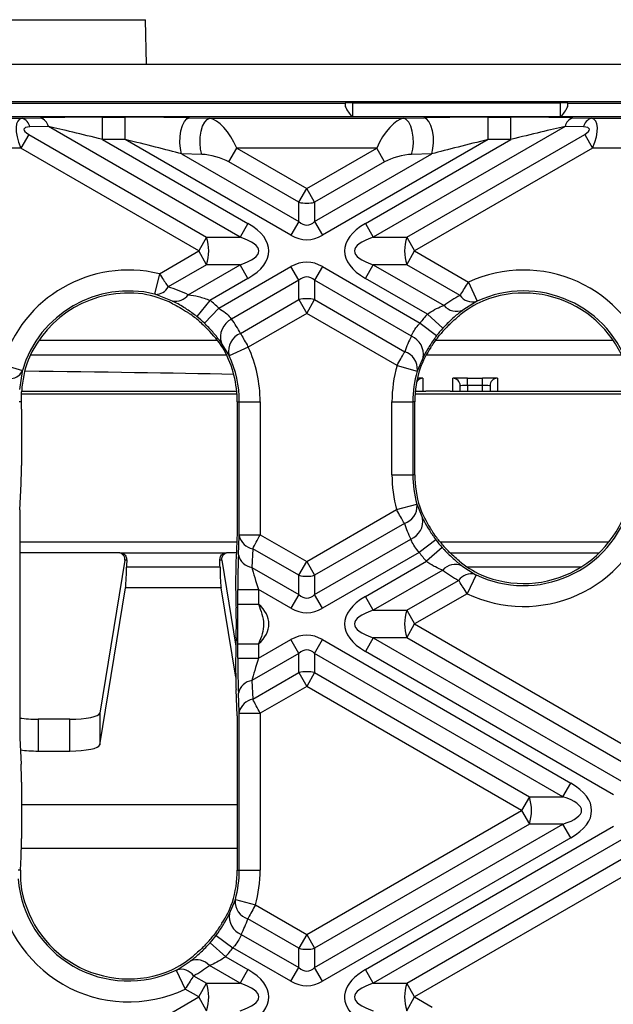
# Model space of a CAD drawing. Units: millimetres. Extents: x 8 to 418, y -29 to 291.
# Drawn here: x 110 to 122, y 123 to 142 of the extents above; entities that cross this region are included whole.
import ezdxf

# ---------------------------------------------------------------- set-up
doc = ezdxf.new("R2010")
doc.units = ezdxf.units.MM

msp = doc.modelspace()

# ---------------------------------------------------------------- linework, layer by layer
at = {"color": 7, "linetype": 'Continuous', "lineweight": 25}
for p, q in [((108.343891, 142.000717), (112.588434, 142.000717)), ((112.610879, 141.143575), (112.588434, 142.000717)), ((132.837637, 141.143575), (61.409065, 141.143575)), ((131.837648, 140.429289), (62.409054, 140.429289)), ((77.831153, 140.400593), (116.415549, 140.400593)), ((116.415549, 140.400593), (116.415506, 140.405545)), ((116.415549, 140.400593), (116.415883, 140.362325)), ((116.558347, 140.406792), (120.545498, 140.406792)), ((120.687962, 140.362325), (120.688296, 140.400593)), ((120.688339, 140.405545), (120.688296, 140.400593)), ((120.688296, 140.400593), (131.808952, 140.400593)), ((131.266991, 140.143575), (62.979711, 140.143575)), ((108.765781, 140.11206), (110.224504, 140.11206)), ((110.224504, 140.11206), (110.577704, 140.121755)), ((111.767099, 139.706928), (111.767099, 140.134912)), ((111.767099, 140.134912), (112.199875, 140.134912)), ((112.199875, 139.706928), (112.199875, 140.134912)), ((113.434847, 140.121755), (113.821633, 140.11206)), ((113.821633, 140.11206), (117.540443, 140.11206)), ((117.540443, 140.11206), (117.927229, 140.121755)), ((119.162201, 139.706928), (119.162201, 140.134912)), ((119.162201, 140.134912), (119.594978, 140.134912)), ((119.594978, 139.706928), (119.594978, 140.134912)), ((120.784372, 140.121755), (121.137573, 140.11206)), ((121.137573, 140.11206), (122.596295, 140.11206)), ((110.729227, 139.956216), (110.376026, 139.946521)), ((114.40399, 137.834591), (110.729227, 139.956216)), ((120.632849, 139.956216), (116.958087, 137.834591)), ((120.98605, 139.946521), (120.632849, 139.956216)), ((110.352362, 139.80386), (110.200839, 139.541414)), ((110.352362, 139.80386), (113.763235, 137.834591)), ((117.598841, 137.834591), (121.009714, 139.80386)), ((121.009714, 139.80386), (121.161237, 139.541414)), ((110.200839, 139.541414), (108.789446, 139.541414)), ((113.611712, 137.572146), (110.200839, 139.541414)), ((111.767099, 139.706928), (114.555512, 138.097037)), ((112.199875, 139.706928), (111.767099, 139.706928)), ((115.377992, 137.872041), (112.199875, 139.706928)), ((114.187968, 139.278969), (114.339491, 139.541414)), ((117.022585, 139.541414), (114.339491, 139.541414)), ((114.339491, 139.541414), (115.681038, 138.766872)), ((115.681038, 138.766872), (117.022585, 139.541414)), ((119.162201, 139.706928), (115.984084, 137.872041)), ((116.806564, 138.097037), (119.594978, 139.706928)), ((117.174108, 139.278969), (117.022585, 139.541414)), ((121.161237, 139.541414), (117.750364, 137.572146)), ((119.594978, 139.706928), (119.162201, 139.706928)), ((122.572631, 139.541414), (121.161237, 139.541414)), ((113.283324, 139.431326), (115.529515, 138.134487)), ((113.67011, 139.42163), (113.283324, 139.431326)), ((115.832561, 138.134487), (118.078752, 139.431326)), ((118.078752, 139.431326), (117.691966, 139.42163)), ((115.529515, 138.504426), (114.187968, 139.278969)), ((117.174108, 139.278969), (115.832561, 138.504426)), ((115.529515, 138.504426), (115.681038, 138.766872)), ((115.832561, 138.504426), (115.681038, 138.766872)), ((115.529515, 138.134487), (115.529515, 138.504426)), ((115.832561, 138.504426), (115.832561, 138.134487)), ((114.555512, 138.097037), (114.40399, 137.834591)), ((115.529515, 138.134487), (115.377992, 137.872041)), ((115.832561, 138.134487), (115.984084, 137.872041)), ((116.806564, 138.097037), (116.958087, 137.834591)), ((113.763235, 137.834591), (113.611712, 137.572146)), ((113.763235, 137.834591), (114.40399, 137.834591)), ((116.958087, 137.834591), (117.598841, 137.834591)), ((117.598841, 137.834591), (117.750364, 137.572146)), ((112.856214, 137.135959), (113.611712, 137.572146)), ((113.763235, 137.309701), (113.611712, 137.572146)), ((117.598841, 137.309701), (117.750364, 137.572146)), ((117.750364, 137.572146), (118.784038, 136.975354)), ((113.763235, 137.309701), (113.0254, 136.883711)), ((113.408679, 136.735058), (114.40399, 137.309701)), ((114.40399, 137.309701), (113.763235, 137.309701)), ((113.998377, 136.475729), (115.377992, 137.27225)), ((114.555512, 137.047255), (114.40399, 137.309701)), ((115.529515, 137.009805), (115.377992, 137.27225)), ((115.984084, 137.27225), (115.832561, 137.009805)), ((115.984084, 137.27225), (117.853976, 136.192668)), ((116.806564, 137.047255), (116.958087, 137.309701)), ((117.598841, 137.309701), (116.958087, 137.309701)), ((116.958087, 137.309701), (118.313134, 136.527363)), ((118.620712, 136.719723), (117.598841, 137.309701)), ((112.856214, 137.135959), (112.762781, 136.747588)), ((114.555512, 137.047255), (113.82711, 136.626712)), ((115.529515, 137.009805), (114.242555, 136.266778)), ((115.529515, 136.639865), (115.529515, 137.009805)), ((115.832561, 137.009805), (115.832561, 136.639865)), ((117.686819, 135.939249), (115.832561, 137.009805)), ((117.994501, 136.361399), (116.806564, 137.047255)), ((118.784038, 136.975354), (118.950885, 136.612416)), ((113.107642, 136.613831), (112.786132, 136.741378)), ((113.82711, 136.626712), (113.576957, 136.315288)), ((114.410676, 135.993903), (115.529515, 136.639865)), ((115.529515, 136.639865), (115.681038, 136.37742)), ((115.681038, 136.37742), (115.832561, 136.639865)), ((115.832561, 136.639865), (117.560223, 135.642399)), ((118.932479, 136.603363), (118.675086, 136.439253)), ((113.998377, 136.475729), (113.720776, 136.188501)), ((115.681038, 136.37742), (114.560976, 135.730752)), ((117.412603, 135.377701), (115.681038, 136.37742)), ((117.994501, 136.361399), (118.289885, 136.092494)), ((117.853976, 136.192668), (118.171881, 135.950804)), ((114.190043, 135.580199), (114.046302, 135.808433)), ((114.560976, 135.730752), (114.197578, 135.564908)), ((109.847303, 135.398763), (110.230359, 135.285493)), ((117.412603, 135.377701), (117.796629, 135.267766)), ((117.910891, 135.533128), (117.801913, 135.284368)), ((110.224062, 135.262166), (110.173765, 134.919956)), ((118.766208, 135.138111), (119.051922, 135.138111)), ((118.766208, 134.995275), (118.766208, 135.138111)), ((119.051922, 134.995275), (119.051922, 135.138111)), ((114.344158, 134.827913), (110.214604, 134.827913)), ((110.217004, 134.887808), (114.339126, 134.887808)), ((121.898752, 134.827913), (117.759687, 134.827913)), ((117.764719, 134.887808), (117.96153, 134.887808)), ((117.766208, 134.902387), (117.766208, 134.887808)), ((118.428029, 134.887808), (117.96153, 134.887808)), ((118.428029, 134.887808), (121.896367, 134.887808)), ((118.623351, 134.887808), (118.623351, 134.990288)), ((119.051922, 134.995275), (118.766208, 134.995275)), ((119.19478, 134.990288), (119.19478, 134.887808)), ((110.212223, 134.683488), (110.169202, 134.683488)), ((114.349171, 134.683488), (114.389199, 134.683488)), ((114.349171, 134.683488), (114.349171, 132.187986)), ((114.389199, 134.683488), (114.788651, 134.683488)), ((114.389199, 132.139235), (114.389199, 134.683488)), ((114.788651, 134.683488), (114.788651, 132.139235)), ((117.315194, 133.287271), (117.315194, 134.683488)), ((117.315194, 134.683488), (117.714645, 134.683488)), ((117.714645, 134.683488), (117.714645, 133.287271)), ((117.754674, 134.683488), (117.714645, 134.683488)), ((117.754674, 133.287271), (117.754674, 134.683488)), ((110.213193, 134.540216), (110.213193, 133.461219)), ((110.183246, 132.613698), (110.206614, 133.11509)), ((117.315194, 133.287271), (117.714645, 133.287271)), ((117.754674, 133.287271), (117.714645, 133.287271)), ((110.183246, 132.613698), (110.183246, 128.24488)), ((115.681038, 131.624015), (117.4052, 132.61946)), ((117.4052, 132.61946), (117.790399, 132.725214)), ((117.795513, 132.708513), (117.901933, 132.458244)), ((114.349171, 132.187986), (114.325802, 131.686594)), ((117.552619, 132.354645), (115.832561, 131.361569)), ((110.183246, 131.999341), (114.340378, 131.999341)), ((114.37197, 131.755913), (114.388761, 132.116159)), ((114.388761, 132.116159), (114.389199, 132.139235)), ((114.389199, 132.139235), (114.788651, 132.139235)), ((114.788651, 132.139235), (115.681038, 131.624015)), ((115.832561, 130.99163), (117.676162, 132.056033)), ((118.158369, 132.037914), (117.837886, 131.799477)), ((118.238853, 131.999341), (121.474698, 131.999341)), ((112.10059, 131.793464), (110.183246, 131.793464)), ((112.10059, 131.793464), (114.146112, 131.793464)), ((114.330783, 131.793464), (114.146112, 131.793464)), ((114.646791, 131.87121), (114.630001, 131.510964)), ((115.529515, 131.361569), (114.646791, 131.87121)), ((117.837886, 131.799477), (115.984084, 130.729184)), ((118.274624, 131.895213), (117.976328, 131.629543)), ((112.195402, 131.650607), (111.714038, 128.720629)), ((112.231349, 131.650607), (112.195402, 131.650607)), ((114.0513, 131.650607), (114.015353, 131.650607)), ((114.0513, 131.650607), (114.321894, 130.003551)), ((115.529515, 131.361569), (115.681038, 131.624015)), ((115.681038, 131.624015), (115.832561, 131.361569)), ((116.806564, 130.954179), (117.976328, 131.629543)), ((114.019226, 131.517212), (112.227476, 131.517212)), ((114.630001, 131.510964), (115.529515, 130.99163)), ((118.288555, 131.459881), (116.958087, 130.691734)), ((118.654426, 131.545362), (118.908046, 131.379107)), ((114.319223, 131.340465), (114.319223, 131.090601)), ((115.529515, 130.99163), (115.529515, 131.361569)), ((115.832561, 131.361569), (115.832561, 130.99163)), ((117.598841, 130.691734), (118.591681, 131.264951)), ((118.926176, 131.369895), (118.75468, 131.009131)), ((111.714038, 128.113454), (112.208045, 131.12039)), ((114.038657, 131.12039), (112.208045, 131.12039)), ((114.319777, 129.409262), (114.038657, 131.12039)), ((114.359252, 130.808894), (114.359252, 131.086731)), ((114.359252, 131.086731), (114.758704, 131.086731)), ((115.377992, 130.729184), (114.758704, 131.086731)), ((114.758704, 131.086731), (114.758704, 130.808894)), ((115.529515, 130.99163), (115.377992, 130.729184)), ((115.984084, 130.729184), (115.832561, 130.99163)), ((116.958087, 130.691734), (116.806564, 130.954179)), ((118.75468, 131.009131), (117.750364, 130.429289)), ((114.327798, 130.691734), (114.325802, 130.736876)), ((114.359252, 130.808894), (114.758704, 130.808894)), ((116.958087, 130.691734), (117.598841, 130.691734)), ((117.598841, 130.691734), (117.750364, 130.429289)), ((117.598841, 130.166843), (117.750364, 130.429289)), ((117.750364, 130.429289), (121.866934, 128.052586)), ((114.327798, 130.166843), (114.325802, 130.121702)), ((114.758704, 129.771847), (115.377992, 130.129393)), ((115.529515, 129.866948), (115.377992, 130.129393)), ((115.832561, 129.866948), (115.984084, 130.129393)), ((115.984084, 130.129393), (120.741408, 127.382751)), ((116.958087, 130.166843), (116.806564, 129.904398)), ((117.598841, 130.166843), (116.958087, 130.166843)), ((116.958087, 130.166843), (121.715411, 127.420201)), ((121.715411, 127.790141), (117.598841, 130.166843)), ((114.359252, 129.771847), (114.359252, 130.049683)), ((114.359252, 130.049683), (114.758704, 130.049683)), ((114.758704, 130.049683), (114.758704, 129.771847)), ((114.319223, 129.767977), (114.319223, 129.518113)), ((114.359252, 129.771847), (114.758704, 129.771847)), ((115.529515, 129.866948), (114.630001, 129.347613)), ((115.529515, 129.497008), (115.529515, 129.866948)), ((115.832561, 129.866948), (115.832561, 129.497008)), ((120.589885, 127.120306), (115.832561, 129.866948)), ((121.563888, 127.157756), (116.806564, 129.904398)), ((114.630001, 129.347613), (114.646791, 128.987367)), ((114.646791, 128.987367), (115.529515, 129.497008)), ((115.529515, 129.497008), (115.681038, 129.234563)), ((115.832561, 129.497008), (115.681038, 129.234563)), ((115.832561, 129.497008), (119.949131, 127.120306)), ((114.349171, 128.670591), (114.325802, 129.171984)), ((115.681038, 129.234563), (114.788651, 128.719343)), ((119.797608, 126.85786), (115.681038, 129.234563)), ((114.388761, 128.742418), (114.37197, 129.102664)), ((110.532316, 128.603407), (110.532316, 127.996232)), ((111.142957, 128.603407), (110.532316, 128.603407)), ((111.142957, 127.996232), (111.142957, 128.603407)), ((111.714038, 128.720629), (111.714038, 128.113454)), ((114.349171, 128.670591), (114.349171, 125.715843)), ((114.389199, 128.719343), (114.388761, 128.742418)), ((114.389199, 128.719343), (114.788651, 128.719343)), ((114.389199, 125.715843), (114.389199, 128.719343)), ((114.788651, 128.719343), (114.788651, 125.715843)), ((110.183246, 128.24488), (110.206614, 127.743488)), ((110.532316, 127.996232), (111.142957, 127.996232)), ((110.213193, 127.397359), (110.213193, 126.318362)), ((120.589885, 127.120306), (120.741408, 127.382751)), ((119.949131, 127.120306), (119.797608, 126.85786)), ((119.949131, 127.120306), (120.589885, 127.120306)), ((115.681038, 124.481158), (119.797608, 126.85786)), ((119.797608, 126.85786), (119.949131, 126.595415)), ((119.949131, 126.595415), (115.832561, 124.218712)), ((115.832561, 123.848772), (120.589885, 126.595415)), ((116.806564, 123.811322), (121.563888, 126.557965)), ((120.589885, 126.595415), (119.949131, 126.595415)), ((120.741408, 126.33297), (120.589885, 126.595415)), ((120.741408, 126.33297), (115.984084, 123.586327)), ((121.715411, 126.295519), (116.958087, 123.548877)), ((110.194665, 125.715843), (110.206614, 125.972233)), ((117.598841, 123.548877), (121.715411, 125.92558)), ((110.194665, 125.715843), (110.151727, 125.715843)), ((114.349171, 125.715843), (114.389199, 125.715843)), ((114.389199, 125.715843), (114.788651, 125.715843)), ((121.866934, 125.663134), (117.750364, 123.286432)), ((114.202002, 124.887025), (114.308395, 125.13731)), ((114.313508, 125.154012), (114.698718, 125.0483)), ((114.698718, 125.0483), (115.681038, 124.481158)), ((115.529515, 124.218712), (114.551302, 124.783484)), ((113.945611, 124.466668), (114.266121, 124.228266)), ((114.42779, 124.484854), (115.529515, 123.848772)), ((115.681038, 124.481158), (115.529515, 124.218712)), ((115.681038, 124.481158), (115.832561, 124.218712)), ((113.829374, 124.323957), (114.1277, 124.05832)), ((115.377992, 123.586327), (114.266121, 124.228266)), ((115.529515, 123.848772), (115.529515, 124.218712)), ((115.832561, 124.218712), (115.832561, 123.848772)), ((113.196045, 123.807798), (113.449627, 123.974075)), ((114.40399, 123.548877), (113.815537, 123.88862)), ((114.1277, 124.05832), (114.555512, 123.811322)), ((113.177917, 123.798585), (113.34946, 123.437843)), ((113.512456, 123.693665), (113.763235, 123.548877)), ((114.555512, 123.811322), (114.40399, 123.548877)), ((115.377992, 123.586327), (115.529515, 123.848772)), ((115.984084, 123.586327), (115.832561, 123.848772)), ((116.958087, 123.548877), (116.806564, 123.811322)), ((113.611712, 123.286432), (113.763235, 123.548877)), ((113.763235, 123.548877), (114.40399, 123.548877)), ((116.958087, 123.548877), (117.598841, 123.548877)), ((117.750364, 123.286432), (117.598841, 123.548877)), ((113.611712, 123.286432), (113.34946, 123.437843)), ((109.495142, 120.909729), (113.611712, 123.286432)), ((113.763235, 123.023986), (113.611712, 123.286432)), ((117.598841, 123.023986), (117.750364, 123.286432)), ((117.750364, 123.286432), (118.082645, 123.094589))]:
    msp.add_line(p, q, dxfattribs=at)
at = {"color": 1, "linetype": 'Continuous', "lineweight": 25}
for p, q in [((116.558358, 140.406792), (116.560655, 140.143575)), ((120.54319, 140.143575), (120.545487, 140.406792)), ((110.55095, 135.865276), (113.966409, 135.865276)), ((118.158525, 135.865276), (121.552895, 135.865276)), ((114.146556, 135.579605), (110.38586, 135.579605)), ((121.717985, 135.579605), (117.973426, 135.579605)), ((117.909065, 135.133123), (117.909065, 134.887808)), ((118.480494, 134.887808), (118.480494, 135.133123)), ((119.337637, 135.133123), (119.337637, 134.887808)), ((118.766208, 134.995275), (118.766208, 134.887808)), ((119.051922, 134.887808), (119.051922, 134.995275)), ((118.429981, 131.793464), (121.289282, 131.793464)), ((120.935646, 131.517212), (118.765411, 131.517212)), ((110.213193, 126.97144), (114.349171, 126.97144)), ((114.349171, 126.133028), (110.211541, 126.133028))]:
    msp.add_line(p, q, dxfattribs=at)
at = {"color": 7, "linetype": 'Continuous', "lineweight": 25, "flags": 128}
for points in [[(113.283324, 139.431326), (113.260268, 139.532301), (113.250128, 139.645223), (113.253656, 139.761738), (113.270589, 139.873223), (113.299675, 139.971431), (113.338763, 140.049096), (113.384959, 140.100471), (113.434847, 140.121755)], [(113.67011, 139.42163), (113.647054, 139.522606), (113.636914, 139.635528), (113.640442, 139.752042), (113.657375, 139.863528), (113.686461, 139.961736), (113.725549, 140.039401), (113.771745, 140.090776), (113.821633, 140.11206)], [(117.691966, 139.42163), (117.715022, 139.522606), (117.725162, 139.635528), (117.721635, 139.752042), (117.704701, 139.863528), (117.675615, 139.961736), (117.636527, 140.039401), (117.590331, 140.090776), (117.540443, 140.11206)], [(118.078752, 139.431326), (118.101808, 139.532301), (118.111948, 139.645223), (118.108421, 139.761738), (118.091487, 139.873223), (118.062401, 139.971431), (118.023313, 140.049096), (117.977117, 140.100471), (117.927229, 140.121755)]]:
    msp.add_lwpolyline(points, dxfattribs=at)
at = {"color": 7, "linetype": 'Continuous', "lineweight": 25}
for centre, radius, start, end in [((110.156602, 139.897792), 0.22477, 12.5210085, 72.4167076), ((110.509803, 139.907487), 0.22477, 12.5210085, 72.4167076), ((120.852273, 139.907487), 0.22477, 107.5832924, 167.4789915), ((121.205474, 139.897792), 0.22477, 107.5832924, 167.4789915), ((115.681038, 139.126849), 0.640601, 256.3180274, 283.6819726), ((112.93909, 137.572146), 0.864923, 342.3361468, 17.6638532), ((118.422986, 137.572146), 0.864923, 162.3361468, 197.6638532), ((112.266208, 134.683488), 2.522443, 76.4730536, 163.5269464), ((119.837637, 134.683488), 2.522443, 16.9100797, 114.6888229), ((112.790982, 137.005501), 0.264168, 268.9480435, 332.5463336), ((112.266208, 134.683488), 2.122991, 76.4730536, 163.5269464), ((112.266208, 134.683488), 2.082963, 82.4482164, 157.5517836), ((113.166216, 136.902767), 0.294813, 258.5402054, 325.3287995), ((118.863793, 136.895173), 0.299785, 215.8208593, 283.245178), ((119.837637, 134.683488), 2.122991, 16.9100797, 114.6888229), ((119.837637, 134.683488), 2.082963, 9.7614359, 112.0664817), ((112.266208, 134.683488), 2.492496, 45.9764851, 51.2266859), ((115.681038, 136.017443), 0.640601, 76.3180274, 103.6819726), ((118.556185, 136.738307), 0.321823, 220.9547164, 291.6823353), ((112.266208, 134.683488), 2.053015, 49.5216426, 56.0760137), ((119.837637, 134.683488), 2.492496, 137.686627, 142.7359353), ((112.266208, 134.683488), 2.093044, 45.9764851, 51.2266859), ((114.405071, 135.926004), 0.377542, 115.4966527, 198.1443296), ((119.837637, 134.683488), 2.053015, 134.9946184, 141.169638), ((114.547746, 135.655117), 0.365465, 112.0279104, 191.8291552), ((119.837637, 134.683488), 2.093044, 137.686627, 142.7359353), ((117.55389, 135.601032), 0.363402, 349.2305841, 68.5436984), ((112.266208, 134.683488), 2.082963, 0, 28.2693584), ((112.266208, 134.683488), 2.122991, 0, 24.5305364), ((112.266208, 134.683488), 2.522443, 0, 24.5305364), ((117.452861, 135.309333), 0.349943, 355.9091431, 72.133715), ((119.837637, 134.683488), 2.522443, 164.0252197, 180), ((109.992899, 135.390027), 0.264168, 267.4536664, 331.0519565), ((119.837637, 134.683488), 2.122991, 164.0252197, 180), ((119.837637, 134.683488), 2.082963, 162.0202222, 180), ((118.480505, 134.990277), 0.142846, 0.0043639, 90.0043632), ((119.337626, 134.990277), 0.142846, 89.9956368, 179.9956361), ((119.837637, 133.287271), 2.522443, 180, 195.3519657), ((119.837637, 133.287271), 2.122991, 180, 195.3519657), ((119.837637, 133.287271), 2.082963, 180, 197.2316061), ((119.837637, 133.287271), 2.082963, 247.0127753, 351.080824), ((117.447434, 132.687139), 0.348734, 287.5548093, 3.5139368), ((119.837637, 133.287271), 2.522443, 244.5750488, 343.7102265), ((119.837637, 133.287271), 2.122991, 244.5750488, 343.7102265), ((117.545353, 132.39393), 0.362334, 291.1627366, 10.2240583), ((114.69501, 132.180384), 0.312911, 191.8441119, 261.1355123), ((119.837637, 133.287271), 2.093044, 216.6488672, 221.6890587), ((119.837637, 133.287271), 2.053015, 218.0808209, 224.239171), ((119.837637, 133.287271), 2.492496, 216.6488672, 221.6890587), ((114.67822, 131.820138), 0.312911, 191.8441119, 261.1355123), ((118.531401, 131.246199), 0.323472, 67.6461438, 138.655193), ((115.681038, 131.983992), 0.640601, 256.3180274, 283.6819726), ((118.834959, 131.086203), 0.301885, 75.9892112, 143.6934679), ((118.422986, 130.429289), 0.864923, 162.3361468, 197.6638532), ((114.67822, 129.038439), 0.312911, 98.8644877, 168.1558881), ((115.681038, 128.874585), 0.640601, 76.3180274, 103.6819726), ((114.69501, 128.678193), 0.312911, 98.8644877, 168.1558881), ((119.124986, 126.85786), 0.864923, 342.3361468, 17.6638532), ((112.266208, 125.715843), 2.082963, 342.7759962, 0), ((112.266208, 125.715843), 2.122991, 344.6543625, 0), ((112.266208, 125.715843), 2.522443, 344.6543625, 0), ((112.266208, 125.715843), 2.522443, 184.5676135, 295.4323865), ((112.266208, 125.715843), 2.122991, 184.5676135, 295.4323865), ((112.266208, 125.715843), 2.082963, 187.0034907, 292.9965093), ((114.656464, 125.115972), 0.348722, 176.4919345, 252.4483633), ((114.558577, 124.822748), 0.362323, 169.7814881, 248.8402473), ((112.266208, 125.715843), 2.053015, 315.7685897, 321.9267769), ((112.266208, 125.715843), 2.093044, 318.3172684, 323.3573707), ((112.266208, 125.715843), 2.492496, 318.3172684, 323.3573707), ((115.681038, 124.841135), 0.640601, 256.3180274, 283.6819726), ((113.572694, 123.674911), 0.323488, 41.3487335, 112.3606362), ((113.269177, 123.514884), 0.301906, 36.3114031, 104.018502), ((112.93909, 123.286432), 0.864923, 342.3361468, 17.6638532), ((118.422986, 123.286432), 0.864923, 162.3361468, 197.6638532)]:
    msp.add_arc(centre, radius, start, end, dxfattribs=at)
at = {"color": 1, "linetype": 'Continuous', "lineweight": 25}
msp.add_arc((117.909061, 134.990261), 0.142862, 89.9984952, 145.7488479, dxfattribs=at)
at = {"color": 7, "linetype": 'Continuous', "lineweight": 25}
for centre, major_axis, ratio, start_param, end_param in [((116.558368, 140.405545), (0.142863, 0), 0.008727532, 1.570948655, 3.141668829), ((120.545476, 140.405545), (0.142863, 0), 0.008727532, 6.283109132, 7.853829306), ((110.486553, 139.541414), (-0.302999, 0.558108), 0.404830522, 6.119200446, 7.637636895), ((111.844904, 140.089991), (1.71605, -0.002038), 0.026149986, 1.616182727, 2.40158089), ((112.277681, 140.089991), (1.71605, -0.002038), 0.026149986, 0.830784563, 1.616182727), ((114.053777, 139.541414), (-0.302999, 0.558108), 0.404830522, 4.496044242, 6.014480691), ((117.3083, 139.541414), (0.302999, 0.558108), 0.404830522, 0.268704616, 1.787141066), ((119.084396, 140.089991), (1.71605, 0.002038), 0.026149986, 1.525409927, 2.31080809), ((119.517172, 140.089991), (1.71605, 0.002038), 0.026149986, 0.740011764, 1.525409927), ((120.875523, 139.541414), (0.302999, 0.558108), 0.404830522, 4.928733719, 6.447170168), ((110.638076, 139.80386), (0.376994, -0.101015), 0.267949192, 2.408554368, 3.926990817), ((111.844904, 139.662007), (1.502005, -0.373082), 0.016075297, 1.626613041, 2.412011205), ((119.517172, 139.662007), (1.502005, 0.373082), 0.016075297, 0.729581449, 1.514979612), ((120.724, 139.80386), (0.376994, 0.101015), 0.267949192, 5.497787144, 7.016223593), ((112.277681, 139.662007), (1.502005, -0.373082), 0.016075297, 0.841214878, 1.626613041), ((119.084396, 139.662007), (1.502005, 0.373082), 0.016075297, 1.514979612, 2.300377776), ((113.902254, 139.278969), (0.376994, -0.101015), 0.267949192, 0.785398163, 2.303834613), ((117.459823, 139.278969), (0.376994, 0.101015), 0.267949192, 0.837758041, 2.35619449), ((113.040284, 137.572146), (-1.91663, 0), 0.447213595, 2.482534618, 3.800650689), ((115.681038, 139.096786), (0, 1.028741), 0.41659779, 2.78022553, 3.502959777), ((118.321793, 137.572146), (1.91663, 0), 0.447213595, 2.482534618, 3.800650689), ((113.040284, 137.572146), (1.724967, 0), 0.248451997, 5.624127271, 6.942243343), ((115.681038, 139.096786), (0, 1.309307), 0.654653671, 2.78022553, 3.502959777), ((118.321793, 137.572146), (1.724967, 0), 0.248451997, 2.482534618, 3.800650689), ((115.681038, 136.047506), (0, -1.309307), 0.654653671, 2.78022553, 3.502959777), ((115.681038, 136.047506), (0, 1.028741), 0.41659779, 5.921818183, 6.644552431), ((112.343852, 134.549006), (-1.21695, 2.107819), 0.998625768, 5.305673934, 5.474871676), ((112.21375, 134.774348), (-1.000958, 1.73371), 0.998625768, 5.294457768, 5.595143993), ((119.760504, 134.54989), (1.226695, 2.124698), 0.998625768, 1.007893909, 1.155941004), ((119.890605, 134.775233), (1.010703, 1.750589), 0.998625768, 0.950766772, 1.202025885), ((112.190752, 134.814183), (-1.258689, 2.180113), 0.998625768, 4.677307962, 4.804712545), ((112.320853, 134.58884), (-1.042697, 1.806004), 0.998625768, 4.734632997, 4.950702496), ((119.913604, 134.815067), (1.248943, 2.163233), 0.998625768, 1.626801914, 1.756090469), ((119.783502, 134.589724), (1.032951, 1.789124), 0.998625768, 1.51249292, 1.729024622), ((112.21375, 134.774348), (-1.000958, 1.73371), 0.998625768, 0.688041314, 0.988727539), ((117.623351, 135.133123), (0.285714, 0), 0.017455065, 0, 0.88342497), ((118.766208, 135.133123), (0.285714, 0), 0.017455065, 1.570796327, 3.141592654), ((119.051922, 135.133123), (0.285714, 0), 0.017455065, 0, 1.570796327), ((118.766208, 134.990288), (0.142857, 0), 0.03491013, 1.570796327, 3.141592654), ((119.051922, 134.990288), (0.142857, 0), 0.03491013, 0, 1.570796327), ((110.190732, 134.527248), (0.00059, 0.495042), 0.045355261, 4.73864089, 5.033542658), ((110.190732, 133.474186), (-0.00059, 0.495042), 0.045355261, 3.900738907, 4.686137071), ((119.783539, 133.380972), (-1.032253, 1.787915), 0.998625768, 1.399379565, 1.616218645), ((119.91364, 133.155629), (-1.248245, 2.162024), 0.998625768, 1.374529644, 1.504068823), ((114.787154, 132.140099), (0.2, 0.379402), 0.004028385, 3.926835762, 4.712233925), ((112.052458, 131.650607), (0.114279, 0.104888), 0.848694201, 5.458674343, 5.594159217), ((112.244579, 131.222819), (0, 0.571429), 0.034920769, 0.72480377, 1.029569082), ((114.002123, 131.222819), (0, 0.571429), 0.034920769, 5.253616225, 5.558381537), ((114.194244, 131.650607), (0.114279, -0.104888), 0.848694201, 3.830618744, 3.966103617), ((114.341684, 131.327497), (-0.00059, 0.495042), 0.045355261, 0.759146254, 1.544544417), ((114.402676, 131.06166), (-0.00114, 0.95708), 0.045355261, 0.759146254, 1.544544417), ((119.890642, 133.195463), (-1.011401, 1.751799), 0.998625768, 1.92522107, 2.174249445), ((112.201822, 131.958802), (0, 0.857143), 0.034920769, 3.351032164, 4.171161736), ((114.04488, 131.958802), (0, 0.857143), 0.034920769, 2.112023572, 2.932153143), ((114.802127, 131.06166), (-0.202188, 0.610766), 0.051916642, 0.727160051, 1.512558214), ((119.76054, 133.420806), (-1.227393, 2.125907), 0.998625768, 1.973575527, 2.120562532), ((114.341684, 131.077634), (-0.00059, 0.495042), 0.045355261, 1.544544417, 2.32994258), ((115.681038, 131.953929), (0, 1.028741), 0.41659779, 2.78022553, 3.502959777), ((118.321793, 130.429289), (1.91663, 0), 0.447213595, 2.482534618, 3.800650689), ((114.308453, 130.429289), (0, 0.428571), 0.057097502, 4.053330945, 5.371447016), ((113.040284, 130.429289), (-1.91663, 0), 0.447213595, 2.682791969, 3.600393338), ((115.681038, 131.953929), (0, 1.309307), 0.654653671, 2.78022553, 3.502959777), ((118.321793, 130.429289), (1.724967, 0), 0.248451997, 2.482534618, 3.800650689), ((114.341684, 129.780944), (0.00059, 0.495042), 0.045355261, 0.811650073, 1.597048237), ((115.681038, 128.904648), (0, -1.309307), 0.654653671, 2.78022553, 3.502959777), ((115.681038, 128.904648), (0, 1.028741), 0.41659779, 5.921818183, 6.644552431), ((114.402676, 129.796918), (0.00114, 0.95708), 0.045355261, 1.597048237, 2.3824464), ((114.802127, 129.796918), (0.202188, 0.610766), 0.051916642, 1.62903444, 2.414432603), ((114.341684, 129.53108), (0.00059, 0.495042), 0.045355261, 1.597048237, 2.3824464), ((114.787154, 128.718478), (-0.2, 0.379402), 0.004028385, 4.712544036, 5.497942199), ((110.532316, 128.724868), (0.571429, 0), 0.212556562, 4.055225934, 4.71238898), ((111.142957, 128.724868), (0.571429, 0), 0.212556562, 4.71238898, 6.248278722), ((111.142957, 128.117693), (0.571429, 0), 0.212556562, 4.71238898, 6.248278722), ((110.532316, 128.117693), (0.571429, 0), 0.212556562, 4.078206809, 4.71238898), ((110.190732, 127.384391), (0.00059, 0.495042), 0.045355261, 4.73864089, 5.524039054), ((119.226179, 126.85786), (-1.91663, 0), 0.447213595, 2.482534618, 3.800650689), ((119.226179, 126.85786), (1.724967, 0), 0.248451997, 5.624127271, 6.942243343), ((110.190732, 126.331329), (-0.00059, 0.495042), 0.045355261, 3.900738907, 4.686137071), ((112.213202, 125.624034), (1.011408, 1.751811), 0.998625768, 2.048382167, 2.174082351), ((112.320306, 125.809543), (1.032246, 1.787903), 0.998625768, 4.667097404, 4.883939798), ((112.190204, 125.5842), (1.248238, 2.162012), 0.998625768, 4.779225371, 4.908767177), ((112.213202, 125.624034), (1.011408, 1.751811), 0.998625768, 4.109102957, 4.358109296), ((112.343304, 125.849377), (1.2274, 2.12592), 0.998625768, 4.162755437, 4.309731916), ((113.040284, 123.286432), (1.91663, 0), 0.447213595, 5.624127271, 6.942243343), ((115.681038, 124.811072), (0, 1.028741), 0.41659779, 2.78022553, 3.502959777), ((118.321793, 123.286432), (-1.91663, 0), 0.447213595, 5.624127271, 6.71961134), ((113.040284, 123.286432), (1.724967, 0), 0.248451997, 5.624127271, 6.942243343), ((115.681038, 124.811072), (0, -1.309307), 0.654653671, 5.921818183, 6.644552431), ((118.321793, 123.286432), (1.724967, 0), 0.248451997, 2.482534618, 3.800650689)]:
    msp.add_ellipse(centre, major_axis=major_axis, ratio=ratio, start_param=start_param, end_param=end_param, dxfattribs=at)
at = {"color": 1, "linetype": 'Continuous', "lineweight": 25}
msp.add_ellipse((97.123351, 134.940524), major_axis=(23, 0), ratio=0.017455065, start_param=0.728713148, end_param=0.962053867, dxfattribs=at)
at = {"color": 7, "linetype": 'Continuous', "lineweight": 25}
for points, knots in [([(116.415883, 140.362325), (116.418766, 140.348488), (116.425082, 140.318177), (116.467809, 140.247419), (116.509678, 140.186592), (116.536957, 140.148431), (116.540428, 140.143575)], [0, 0, 0, 0, 0.242722271, 0.531684799, 0.940404139, 1, 1, 1, 1]), ([(120.563416, 140.143575), (120.566888, 140.148431), (120.594167, 140.186592), (120.636035, 140.247419), (120.678762, 140.318177), (120.685078, 140.348488), (120.687962, 140.362325)], [0, 0, 0, 0, 0.059595861, 0.468315201, 0.757277729, 1, 1, 1, 1]), ([(112.856214, 137.135959), (112.883233, 137.095863), (112.921197, 137.039525), (112.979025, 136.953268), (113.006395, 136.912216), (113.0254, 136.883711)], [0, 0, 0, 0, 0.430017925, 0.604217699, 1, 1, 1, 1]), ([(118.620712, 136.719723), (118.642419, 136.753853), (118.684551, 136.820096), (118.745159, 136.914782), (118.77767, 136.965433), (118.784038, 136.975354)], [0, 0, 0, 0, 0.460806667, 0.894392465, 1, 1, 1, 1]), ([(112.786132, 136.741378), (112.783522, 136.742138), (112.777412, 136.743916), (112.7689, 136.746106), (112.763692, 136.747367), (112.762781, 136.747588)], [0, 0, 0, 0, 0.380923633, 0.891786378, 1, 1, 1, 1]), ([(113.408679, 136.735058), (113.474615, 136.725403), (113.609588, 136.70564), (113.7535, 136.653421), (113.82711, 136.626712)], [0, 0, 0, 0, 0.488506256, 1, 1, 1, 1]), ([(113.576957, 136.315288), (113.513199, 136.363705), (113.429094, 136.427575), (113.266174, 136.53099), (113.178086, 136.577021), (113.107642, 136.613831)], [0, 0, 0, 0, 0.385614202, 0.508679296, 1, 1, 1, 1]), ([(113.109695, 136.562439), (113.154175, 136.539518), (113.24309, 136.493698), (113.352149, 136.427081), (113.406895, 136.390441), (113.411981, 136.387037)], [0, 0, 0, 0, 0.47589002, 0.951308307, 1, 1, 1, 1]), ([(117.994501, 136.361399), (118.040206, 136.39235), (118.132999, 136.455187), (118.243544, 136.501914), (118.299973, 136.52255), (118.313134, 136.527363)], [0, 0, 0, 0, 0.426681613, 0.866279842, 1, 1, 1, 1]), ([(118.950885, 136.612416), (118.950151, 136.612077), (118.946434, 136.610361), (118.939574, 136.607074), (118.934879, 136.604619), (118.932479, 136.603363)], [0, 0, 0, 0, 0.107280832, 0.543533749, 1, 1, 1, 1]), ([(113.998377, 136.475729), (114.041196, 136.447304), (114.125047, 136.39164), (114.201664, 136.314322), (114.233918, 136.276821), (114.242555, 136.266778)], [0, 0, 0, 0, 0.433141032, 0.848199298, 1, 1, 1, 1]), ([(118.675086, 136.439253), (118.659984, 136.42784), (118.597083, 136.3803), (118.465107, 136.273798), (118.347579, 136.15219), (118.289885, 136.092494)], [0, 0, 0, 0, 0.138558821, 0.577128308, 1, 1, 1, 1]), ([(118.386072, 136.135326), (118.409089, 136.157848), (118.468502, 136.215983), (118.553126, 136.289808), (118.604055, 136.331265), (118.624277, 136.347725)], [0, 0, 0, 0, 0.276056348, 0.712558183, 1, 1, 1, 1]), ([(113.598945, 136.245117), (113.63254, 136.215555), (113.705366, 136.151471), (113.780892, 136.075421), (113.817518, 136.037179), (113.82726, 136.027008)], [0, 0, 0, 0, 0.385958165, 0.836683614, 1, 1, 1, 1]), ([(114.046302, 135.808433), (114.033846, 135.825499), (113.989133, 135.886761), (113.887589, 136.01789), (113.77563, 136.132399), (113.720776, 136.188501)], [0, 0, 0, 0, 0.164549565, 0.59067991, 1, 1, 1, 1]), ([(117.686819, 135.939249), (117.70248, 135.97262), (117.73385, 136.039465), (117.797854, 136.13197), (117.841996, 136.179712), (117.853976, 136.192668)], [0, 0, 0, 0, 0.4207476118, 0.8427956565, 1, 1, 1, 1]), ([(114.410676, 135.993903), (114.429216, 135.961566), (114.466259, 135.896957), (114.521422, 135.800257), (114.552987, 135.744789), (114.560976, 135.730752)], [0, 0, 0, 0, 0.42805183, 0.855250192, 1, 1, 1, 1]), ([(118.171881, 135.950804), (118.155021, 135.92818), (118.091569, 135.843033), (117.992149, 135.686634), (117.938417, 135.585126), (117.910891, 135.533128)], [0, 0, 0, 0, 0.150010398, 0.564580412, 1, 1, 1, 1]), ([(118.060063, 135.723756), (118.080681, 135.754816), (118.12193, 135.816953), (118.187882, 135.907377), (118.227974, 135.957755), (118.238326, 135.970763)], [0, 0, 0, 0, 0.425729736, 0.851713469, 1, 1, 1, 1]), ([(114.197578, 135.564908), (114.197198, 135.565736), (114.19568, 135.569039), (114.192891, 135.57482), (114.191008, 135.578377), (114.190043, 135.580199)], [0, 0, 0, 0, 0.140184787, 0.559513063, 1, 1, 1, 1]), ([(117.412603, 135.377701), (117.436324, 135.420369), (117.484021, 135.506164), (117.532825, 135.59352), (117.555282, 135.633585), (117.560223, 135.642399)], [0, 0, 0, 0, 0.435565389, 0.875819353, 1, 1, 1, 1]), ([(110.230359, 135.285493), (110.229107, 135.281167), (110.22666, 135.272712), (110.224914, 135.265626), (110.224062, 135.262166)], [0, 0, 0, 0, 0.5116144527, 1, 1, 1, 1]), ([(117.801913, 135.284368), (117.801718, 135.283827), (117.800857, 135.281423), (117.799062, 135.276034), (117.797429, 135.270483), (117.796629, 135.267766)], [0, 0, 0, 0, 0.12926807, 0.573649681, 1, 1, 1, 1]), ([(110.212223, 134.683488), (110.212522, 134.740802), (110.212914, 134.81591), (110.216416, 134.877816), (110.217245, 134.892483)], [0, 0, 0, 0, 0.7630701187, 1, 1, 1, 1]), ([(117.552619, 132.354645), (117.534276, 132.387464), (117.497811, 132.452708), (117.44368, 132.550072), (117.412907, 132.605563), (117.4052, 132.61946)], [0, 0, 0, 0, 0.431384804, 0.857594229, 1, 1, 1, 1]), ([(117.790399, 132.725214), (117.790645, 132.724326), (117.791634, 132.720759), (117.793502, 132.714467), (117.794832, 132.71053), (117.795513, 132.708513)], [0, 0, 0, 0, 0.139112175, 0.559002067, 1, 1, 1, 1]), ([(117.901933, 132.458244), (117.912014, 132.438491), (117.946337, 132.37124), (118.024722, 132.228171), (118.114403, 132.100503), (118.158369, 132.037914)], [0, 0, 0, 0, 0.174905149, 0.595497162, 1, 1, 1, 1]), ([(118.221623, 132.021028), (118.20035, 132.04883), (118.149802, 132.114891), (118.090019, 132.202843), (118.058618, 132.251641), (118.046793, 132.270017)], [0, 0, 0, 0, 0.311792745, 0.740842057, 1, 1, 1, 1]), ([(117.837886, 131.799477), (117.807689, 131.83577), (117.747501, 131.908109), (117.700625, 131.99914), (117.681604, 132.043375), (117.676162, 132.056033)], [0, 0, 0, 0, 0.418183519, 0.833518153, 1, 1, 1, 1]), ([(112.197262, 131.669903), (112.196817, 131.683384), (112.196205, 131.701886), (112.17341, 131.742317), (112.149344, 131.766712), (112.11666, 131.785001), (112.087375, 131.792718), (112.069494, 131.793299), (112.064403, 131.793464)], [0, 0, 0, 0, 0.4198120735, 0.5761952676, 0.7335322496, 0.8441937045, 0.9556443274, 1, 1, 1, 1]), ([(112.10059, 131.793464), (112.101563, 131.793458), (112.103851, 131.793443), (112.109002, 131.793254), (112.122533, 131.792128), (112.160615, 131.78315), (112.216707, 131.747656), (112.22717, 131.678308), (112.231349, 131.650607)], [0, 0, 0, 0, 0.007070053, 0.016619947, 0.044163663, 0.170370394, 0.668613871, 1, 1, 1, 1]), ([(114.015353, 131.650607), (114.017985, 131.673474), (114.024625, 131.731157), (114.065321, 131.768633), (114.098216, 131.78467), (114.112129, 131.789139), (114.121834, 131.7913), (114.128702, 131.792372), (114.134283, 131.792983), (114.138765, 131.793298), (114.143037, 131.793445), (114.145128, 131.793458), (114.146112, 131.793464)], [0, 0, 0, 0, 0.268241734, 0.676665978, 0.788515964, 0.862970602, 0.911582924, 0.943204904, 0.963968142, 0.984839624, 0.99286645, 1, 1, 1, 1]), ([(114.182299, 131.793464), (114.170874, 131.792645), (114.148062, 131.791009), (114.115305, 131.777973), (114.083924, 131.755468), (114.056682, 131.717821), (114.049677, 131.686793), (114.049496, 131.673894), (114.04944, 131.669903)], [0, 0, 0, 0, 0.099033205, 0.197749707, 0.327588938, 0.519822285, 0.851433323, 1, 1, 1, 1]), ([(118.274624, 131.895213), (118.287294, 131.881182), (118.352655, 131.808795), (118.427261, 131.736552), (118.544716, 131.631565), (118.601759, 131.586745), (118.654426, 131.545362)], [0, 0, 0, 0, 0.096936527, 0.50007844, 0.538431438, 1, 1, 1, 1]), ([(118.60099, 131.640265), (118.569308, 131.666915), (118.505942, 131.720217), (118.420778, 131.800012), (118.375684, 131.845917), (118.366787, 131.854975)], [0, 0, 0, 0, 0.445248427, 0.890544608, 1, 1, 1, 1]), ([(118.288555, 131.459881), (118.242717, 131.478223), (118.151994, 131.514527), (118.041211, 131.5798), (117.986122, 131.622034), (117.976328, 131.629543)], [0, 0, 0, 0, 0.456417859, 0.90335193, 1, 1, 1, 1]), ([(118.75468, 131.009131), (118.728673, 131.049796), (118.69566, 131.101415), (118.639623, 131.189361), (118.612944, 131.231426), (118.591681, 131.264951)], [0, 0, 0, 0, 0.429816745, 0.545584277, 1, 1, 1, 1]), ([(118.908046, 131.379107), (118.910372, 131.377851), (118.914934, 131.375388), (118.921686, 131.37204), (118.925393, 131.370269), (118.926176, 131.369895)], [0, 0, 0, 0, 0.450758698, 0.884001978, 1, 1, 1, 1]), ([(114.359252, 130.049683), (114.359252, 130.050651), (114.359256, 130.177464), (114.361382, 130.43017), (114.359964, 130.68235), (114.359252, 130.808894)], [0, 0, 0, 0, 0.00381602, 0.5001113178, 1, 1, 1, 1]), ([(114.758704, 130.808894), (114.75893, 130.808201), (114.799498, 130.684106), (114.906211, 130.4276), (114.807974, 130.175915), (114.758704, 130.049683)], [0, 0, 0, 0, 0.00279222, 0.499850641, 1, 1, 1, 1]), ([(114.308395, 125.13731), (114.308581, 125.137845), (114.309416, 125.14026), (114.311155, 125.14568), (114.312735, 125.151273), (114.313508, 125.154012)], [0, 0, 0, 0, 0.126981612, 0.57255019, 1, 1, 1, 1]), ([(114.698718, 125.0483), (114.674984, 125.005529), (114.627239, 124.919491), (114.578532, 124.832151), (114.55615, 124.792149), (114.551302, 124.783484)], [0, 0, 0, 0, 0.436420585, 0.8779154351, 1, 1, 1, 1]), ([(113.945611, 124.466668), (113.962114, 124.489318), (114.024573, 124.575046), (114.122314, 124.732474), (114.175008, 124.834673), (114.202002, 124.887025)], [0, 0, 0, 0, 0.149035501, 0.564089397, 1, 1, 1, 1]), ([(114.057185, 124.698823), (114.036993, 124.667531), (113.996598, 124.604927), (113.931907, 124.51375), (113.892536, 124.462915), (113.88239, 124.449814)], [0, 0, 0, 0, 0.4258840515, 0.8520392118, 1, 1, 1, 1]), ([(114.42779, 124.484854), (114.412793, 124.451092), (114.382778, 124.383524), (114.320773, 124.289822), (114.277724, 124.241335), (114.266121, 124.228266)], [0, 0, 0, 0, 0.4218018738, 0.8441648138, 1, 1, 1, 1]), ([(113.449627, 123.974075), (113.464785, 123.985825), (113.526925, 124.033997), (113.657196, 124.141761), (113.772685, 124.26397), (113.829374, 124.323957)], [0, 0, 0, 0, 0.141082899, 0.578391645, 1, 1, 1, 1]), ([(113.737252, 124.283745), (113.714661, 124.261032), (113.656415, 124.202469), (113.573169, 124.127755), (113.523091, 124.085778), (113.503089, 124.069012)], [0, 0, 0, 0, 0.275632638, 0.71068416, 1, 1, 1, 1]), ([(114.1277, 124.05832), (114.083129, 124.0269), (113.992648, 123.963116), (113.884099, 123.914994), (113.828677, 123.893675), (113.815537, 123.88862)], [0, 0, 0, 0, 0.425512913, 0.863796959, 1, 1, 1, 1]), ([(113.177917, 123.798585), (113.178655, 123.798937), (113.18233, 123.800693), (113.189092, 123.804043), (113.193692, 123.806528), (113.196045, 123.807798)], [0, 0, 0, 0, 0.109258967, 0.544487039, 1, 1, 1, 1]), ([(113.512456, 123.693665), (113.490876, 123.659642), (113.448943, 123.593532), (113.388487, 123.498818), (113.355944, 123.447973), (113.34946, 123.437843)], [0, 0, 0, 0, 0.459184156, 0.892248203, 1, 1, 1, 1])]:
    msp.add_open_spline(points, degree=3, knots=knots, dxfattribs=at)

doc.saveas('drawing.dxf')
